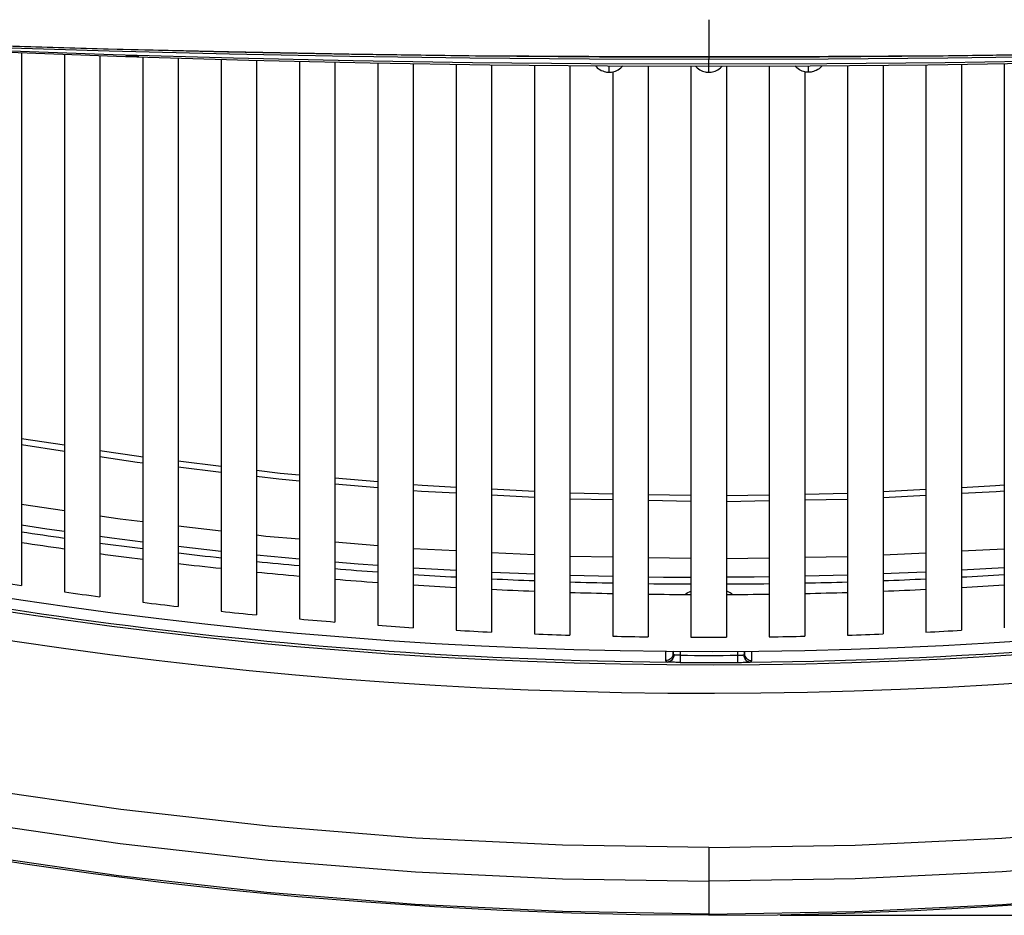
# Model space of a CAD drawing. Units: millimetres. Extents: x 17 to 305, y 14 to 285.
# Drawn here: x 141 to 148, y 14 to 21 of the extents above; entities that cross this region are included whole.
import ezdxf

# ---------------------------------------------------------------- set-up
doc = ezdxf.new("R2010")
doc.units = ezdxf.units.MM
doc.header["$LTSCALE"] = 23.1
doc.layers.get('0').update_dxf_attribs({"linetype": 'CONTINUOUS'})
doc.layers.add('SUPERFICI', color=7, linetype='CONTINUOUS')
doc.styles.get("Standard").update_dxf_attribs({"font": 'txt', "width": 0.85})
doc.dimstyles.new('DIMSTYLE_1', dxfattribs={"dimtxt": 3.5, "dimasz": 3.5, "dimexe": 1, "dimexo": 0.5, "dimgap": 0.875, "dimtad": 1, "dimlfac": 10, "dimdsep": 46, "dimtxsty": 'STANDARD', "dimblk": '_FILLED', "dimblk1": '_FILLED', "dimblk2": '_FILLED', "dimcen": 0.09, "dimadec": 0, "dimazin": 0, "dimtp": 0.8, "dimtm": 0.8, "dimtfac": 1, "dimtofl": 0, "dimtmove": 0, "dimatfit": 3, "dimldrblk": '_FILLED', "dimfxl": 1, "dimtolj": 1, "dimarcsym": 0})

# ---------------------------------------------------------------- blocks, each defined once
blk = doc.blocks.new('_FILLED')
at = {"color": 0, "linetype": 'BYBLOCK'}
blk.add_solid([(0, 0), (-1, 0.1429), (-1, -0.1429)], dxfattribs=at)
blk = doc.blocks.new('*D3')
at = {"color": 2, "linetype": 'CONTINUOUS'}
for p, q in [((155.6104, 71.7674), (174.7962, 71.7674)), ((173.7962, 71.7674), (173.7962, 43.1182)), ((173.7962, 14.4689), (173.7962, 43.1182)), ((146.1838, 14.4689), (174.7962, 14.4689))]:
    blk.add_line(p, q, dxfattribs=at)
at = {"color": 2, "linetype": 'CONTINUOUS', "xscale": 3.5, "yscale": 3.5, "zscale": 3.5}
for p, rotation in [((173.7962, 71.7674), 90), ((173.7962, 14.4689), 270)]:
    blk.add_blockref('_FILLED', p, dxfattribs=dict(at, rotation=rotation))

msp = doc.modelspace()

# ---------------------------------------------------------------- linework, layer by layer
at = {"color": 9, "linetype": 'CONTINUOUS'}
for p, q in [((145.6838, 20.757), (145.6838, 20.495)), ((141.4657, 20.5512), (140.6205, 20.5758)), ((142.3118, 20.531), (141.4657, 20.5512)), ((145.6838, 20.495), (145.6838, 20.4806)), ((145.6838, 20.4806), (145.6838, 20.4792)), ((145.6838, 20.4313), (145.6838, 20.4791)), ((144.9838, 20.3884), (144.9838, 20.4331)), ((145.6838, 20.3884), (145.6838, 20.4355)), ((146.3838, 20.3884), (146.3838, 20.4331)), ((141.1588, 17.7689), (140.8588, 17.8146)), ((141.1588, 17.7265), (140.8588, 17.7722)), ((142.2588, 17.6207), (141.9588, 17.6564)), ((142.2588, 17.5788), (141.9588, 17.6144)), ((143.3588, 17.5128), (143.0588, 17.5385)), ((143.3588, 17.4711), (143.0588, 17.4968)), ((144.4588, 17.4447), (144.1588, 17.4605)), ((145.0088, 17.4269), (144.7088, 17.4328)), ((146.3588, 17.4269), (146.6588, 17.4328)), ((146.9088, 17.4447), (147.2088, 17.4605)), ((144.4588, 17.4033), (144.1588, 17.419)), ((145.0088, 17.3855), (144.7088, 17.3914)), ((145.5588, 17.4161), (145.2588, 17.422)), ((145.5588, 17.3748), (145.2588, 17.3806)), ((145.8088, 17.4161), (146.1088, 17.422)), ((145.8088, 17.3748), (146.1088, 17.3806)), ((146.3588, 17.3855), (146.6588, 17.3914)), ((146.9088, 17.4033), (147.2088, 17.419)), ((141.1588, 17.3084), (140.8588, 17.3535)), ((142.2588, 17.1664), (141.9588, 17.2015)), ((143.3588, 17.0635), (143.0588, 17.0887)), ((141.9588, 17.0599), (142.2588, 17.0267)), ((143.9088, 17.0274), (143.6088, 17.0427)), ((144.4588, 16.9994), (144.1588, 17.0147)), ((146.9088, 16.9994), (147.2088, 17.0147)), ((147.4588, 17.0274), (147.7588, 17.0427)), ((142.5088, 17.0006), (142.8088, 16.9715)), ((145.0088, 16.9836), (144.7088, 16.989)), ((145.5588, 16.9737), (145.2588, 16.9791)), ((145.8088, 16.9737), (146.1088, 16.9791)), ((146.3588, 16.9836), (146.6588, 16.989)), ((143.6088, 16.9093), (143.9088, 16.8916)), ((147.7588, 16.9093), (147.4588, 16.8916)), ((144.7088, 16.8571), (145.0088, 16.8495)), ((146.6588, 16.8571), (146.3588, 16.8495)), ((145.3817, 16.2982), (145.3815, 16.3235)), ((145.433, 16.3235), (145.433, 16.3052)), ((145.483, 16.3235), (145.483, 16.2946)), ((145.3821, 16.2745), (145.3817, 16.2982)), ((145.483, 16.2946), (145.4784, 16.2947)), ((145.483, 16.2946), (145.4827, 16.2446)), ((145.432, 16.2455), (145.4211, 16.2458)), ((145.4428, 16.2452), (145.432, 16.2455)), ((145.4535, 16.245), (145.4428, 16.2452)), ((145.4687, 16.2448), (145.4535, 16.245)), ((145.4827, 16.2446), (145.4687, 16.2448)), ((145.6838, 14.9447), (145.6838, 14.4689))]:
    msp.add_line(p, q, dxfattribs=at)
at = {"color": 7, "linetype": 'CONTINUOUS'}
for p, q in [((140.8588, 20.5261), (140.8588, 16.7837)), ((141.1588, 20.5153), (141.1588, 16.7398)), ((141.4088, 20.5062), (141.4088, 16.7054)), ((141.7088, 20.4961), (141.7088, 16.6668)), ((141.9588, 20.4886), (141.9588, 16.6368)), ((142.2588, 20.4796), (142.2588, 16.6034)), ((142.5088, 20.4725), (142.5088, 16.5777)), ((142.8088, 20.4655), (142.8088, 16.5495)), ((143.0588, 20.4597), (143.0588, 16.5281)), ((143.3588, 20.4531), (143.3588, 16.505)), ((143.6088, 20.4491), (143.6088, 16.488)), ((143.9088, 20.4443), (143.9088, 16.4701)), ((144.1588, 20.4404), (144.1588, 16.4573)), ((144.4588, 20.4377), (144.4588, 16.4445)), ((144.7088, 20.4355), (144.7088, 16.436)), ((145.2588, 20.4324), (145.2588, 16.424)), ((145.5588, 20.4316), (145.5588, 16.4215)), ((145.8088, 20.4316), (145.8088, 16.4215)), ((146.1088, 20.4324), (146.1088, 16.424)), ((146.6588, 20.4355), (146.6588, 16.436)), ((146.9088, 20.4377), (146.9088, 16.4445)), ((147.2088, 20.4404), (147.2088, 16.4573)), ((147.4588, 20.4443), (147.4588, 16.4701)), ((147.7588, 20.4491), (147.7588, 16.488)), ((145.0088, 20.3884), (145.0088, 16.4283)), ((145.6749, 20.3887), (145.6838, 20.3884)), ((146.3588, 20.3884), (146.3588, 16.4283))]:
    msp.add_line(p, q, dxfattribs=at)
for points in [[(138.0733, 20.678), (138.8111, 20.6441), (139.6858, 20.6085), (140.5596, 20.5777), (141.4326, 20.552), (142.3047, 20.5311), (143.1759, 20.5149), (144.0462, 20.5035), (144.9155, 20.4969), (145.6838, 20.495)], [(145.6838, 20.495), (146.4604, 20.4969), (147.3297, 20.5036), (148.2, 20.5151), (149.0712, 20.5312), (149.9433, 20.5522), (150.8163, 20.578), (151.6902, 20.6088), (152.5648, 20.6445), (153.2944, 20.678)], [(138.0777, 20.6561), (138.9049, 20.6123), (139.8125, 20.5692), (140.7065, 20.5317), (141.5869, 20.4998), (142.4536, 20.4738), (143.3067, 20.4539), (144.1462, 20.4405), (144.9719, 20.4332), (145.6838, 20.4313)], [(145.6838, 20.4313), (146.3958, 20.4332), (147.2215, 20.4405), (148.0609, 20.4539), (148.914, 20.4738), (149.7808, 20.4998), (150.6612, 20.5317), (151.5552, 20.5692), (152.4628, 20.6123), (153.2901, 20.6561)], [(141.5927, 20.5055), (141.6378, 20.5034), (141.6825, 20.5017)], [(144.8875, 20.4339), (144.892, 20.4286), (144.9007, 20.42)], [(144.9007, 20.42), (144.9099, 20.4126), (144.9193, 20.4063), (144.9289, 20.4011), (144.9386, 20.3969), (144.9481, 20.3936), (144.9573, 20.3912), (144.9661, 20.3896)], [(144.9838, 20.3884), (144.9929, 20.3887), (145.0016, 20.3896), (145.0104, 20.3912), (145.0194, 20.3935), (145.0288, 20.3968), (145.0384, 20.4009)], [(145.0384, 20.4009), (145.0479, 20.4061), (145.0573, 20.4122), (145.0665, 20.4196), (145.0753, 20.4281), (145.0793, 20.4329)], [(145.5895, 20.4315), (145.5925, 20.428), (145.6012, 20.4195)], [(145.6012, 20.4195), (145.6104, 20.4122), (145.6197, 20.4061), (145.6292, 20.4009), (145.6389, 20.3967), (145.6484, 20.3935), (145.6575, 20.3912), (145.6662, 20.3896), (145.6749, 20.3887)], [(145.6838, 20.3884), (145.6928, 20.3887), (145.7015, 20.3896), (145.7102, 20.3912), (145.7192, 20.3935), (145.7286, 20.3966), (145.7381, 20.4008)], [(145.7381, 20.4008), (145.7475, 20.4058), (145.7569, 20.4119), (145.766, 20.4192), (145.7747, 20.4276), (145.7781, 20.4315)], [(146.3292, 20.4009), (146.3197, 20.4061), (146.3104, 20.4122), (146.3012, 20.4196), (146.2924, 20.4281), (146.2884, 20.4329)], [(146.3838, 20.3884), (146.3748, 20.3887), (146.3661, 20.3896), (146.3573, 20.3912), (146.3482, 20.3935), (146.3388, 20.3968), (146.3292, 20.4009)], [(146.4669, 20.42), (146.4578, 20.4126), (146.4484, 20.4063), (146.4388, 20.4011), (146.4291, 20.3969), (146.4195, 20.3936), (146.4104, 20.3912), (146.4016, 20.3896)], [(146.4801, 20.4339), (146.4757, 20.4286), (146.4669, 20.42)], [(144.9661, 20.3896), (144.9748, 20.3887), (144.9838, 20.3884)], [(146.4016, 20.3896), (146.3928, 20.3887), (146.3838, 20.3884)], [(145.6838, 14.4689), (146.1655, 14.4727), (146.6469, 14.4838), (147.1281, 14.502), (147.6092, 14.5274), (148.0901, 14.5601), (148.5703, 14.5998), (149.05, 14.6466), (149.529, 14.7004), (150.007, 14.7611), (150.484, 14.8287), (150.9601, 14.9031), (151.4347, 14.9842), (151.9081, 15.072), (152.38, 15.1665), (152.8504, 15.2674), (153.3192, 15.3748), (153.7865, 15.4886), (154.252, 15.6086), (154.7158, 15.7346)], [(145.6838, 14.4689), (145.2022, 14.4727), (144.7208, 14.4838), (144.2396, 14.502), (143.7585, 14.5274), (143.2776, 14.5601), (142.7973, 14.5998), (142.3177, 14.6466), (141.8387, 14.7004), (141.3607, 14.7611), (140.8836, 14.8287), (140.4076, 14.9031), (139.9329, 14.9842), (139.4596, 15.072), (138.9876, 15.1665), (138.5172, 15.2674), (138.0484, 15.3748), (137.5812, 15.4886), (137.2928, 15.5629)]]:
    msp.add_lwpolyline(points, dxfattribs=at)
at = {"color": 9, "linetype": 'CONTINUOUS'}
for points in [[(138.0762, 20.6711), (138.9281, 20.6308), (139.7783, 20.5953), (140.6268, 20.5645), (141.4738, 20.5383), (142.319, 20.517), (143.1627, 20.5003), (144.0047, 20.4885), (144.8451, 20.4814), (145.6838, 20.4791)], [(145.6838, 20.4443), (144.8562, 20.4468), (144.0241, 20.4546), (143.1875, 20.468), (142.3465, 20.4869), (141.5009, 20.5112), (140.6511, 20.5406), (139.7971, 20.5749), (138.9388, 20.6142), (138.0762, 20.6585)], [(145.6838, 20.4791), (146.5226, 20.4814), (147.363, 20.4885), (148.2051, 20.5003), (149.0487, 20.517), (149.894, 20.5384), (150.7409, 20.5645), (151.5895, 20.5953), (152.4397, 20.6308), (153.2915, 20.6711)], [(153.2915, 20.6585), (152.4289, 20.6142), (151.5705, 20.5749), (150.7165, 20.5406), (149.8667, 20.5112), (149.0212, 20.4869), (148.1801, 20.468), (147.3436, 20.4546), (146.5115, 20.4468), (145.6838, 20.4443)], [(149.8176, 20.5492), (149.0558, 20.531), (148.2114, 20.5154), (147.368, 20.5043), (146.5255, 20.4975), (145.6838, 20.4953)], [(145.6838, 20.4953), (144.8422, 20.4975), (143.9996, 20.5043), (143.1562, 20.5154), (142.3118, 20.531)], [(141.7088, 17.6861), (141.6825, 17.6892), (141.4088, 17.7309)], [(141.7088, 17.6441), (141.6706, 17.6486), (141.4088, 17.6885)], [(142.8088, 17.5599), (142.6746, 17.5713), (142.5088, 17.591)], [(142.8088, 17.5182), (142.6656, 17.5304), (142.5088, 17.5491)], [(143.9088, 17.4736), (143.6713, 17.4861), (143.6088, 17.4914)], [(143.9088, 17.4321), (143.6653, 17.4449), (143.6088, 17.4497)], [(147.4588, 17.4736), (147.6963, 17.4861), (147.7588, 17.4914)], [(147.4588, 17.4321), (147.7023, 17.4449), (147.7588, 17.4497)], [(145.6838, 14.9447), (146.7114, 14.9607), (147.742, 15.0105), (148.7757, 15.0941), (149.8123, 15.2112), (150.8519, 15.3621), (151.8951, 15.5476), (152.9408, 15.7675), (153.99, 16.0221), (155.0466, 16.313), (156.1118, 16.6406), (157.1843, 17.0046), (158.2641, 17.4048)], [(141.7088, 17.2308), (141.5495, 17.2495), (141.4088, 17.2707)], [(140.8588, 17.2097), (141.0366, 17.1821), (141.1588, 17.165)], [(158.3492, 17.1855), (157.2634, 16.7814), (156.1828, 16.4145), (155.1075, 16.0844), (154.0365, 15.7905), (152.9705, 15.5327), (151.9116, 15.311), (150.8614, 15.1251), (149.8182, 14.9741), (148.7792, 14.8572), (147.7434, 14.7739), (146.7117, 14.7242), (145.6838, 14.7077)], [(141.4088, 17.13), (141.4922, 17.1183), (141.7088, 17.0911)], [(142.8088, 17.1097), (142.5744, 17.1294), (142.5088, 17.1371)], [(143.0588, 16.9505), (143.2206, 16.9369), (143.3588, 16.9271)], [(145.6838, 14.4779), (146.7119, 14.4947), (147.7465, 14.5451), (148.7864, 14.6292), (149.8293, 14.7469), (150.8752, 14.8985), (151.9272, 15.0849), (152.9834, 15.3064), (154.0435, 15.5631), (155.1115, 15.8565), (156.1882, 16.1872), (157.2708, 16.555), (158.3585, 16.9601)], [(144.1588, 16.8789), (144.3475, 16.87), (144.4588, 16.866)], [(147.2088, 16.8789), (147.0199, 16.87), (146.9088, 16.866)], [(145.2588, 16.8455), (145.366, 16.8439), (145.5588, 16.843)], [(146.1088, 16.8455), (146.0015, 16.8439), (145.8088, 16.843)], [(145.5194, 16.7235), (145.5327, 16.7319), (145.5526, 16.7424), (145.5588, 16.7451)], [(145.8481, 16.7235), (145.8349, 16.7319), (145.8116, 16.744), (145.8088, 16.7452)], [(145.433, 16.3052), (145.4327, 16.3108), (145.4325, 16.3178), (145.4323, 16.3235)], [(145.3825, 16.2578), (145.3823, 16.2652), (145.3821, 16.2745)], [(145.433, 16.3052), (145.4322, 16.2969), (145.4299, 16.2889), (145.4261, 16.2814), (145.4211, 16.2747), (145.4148, 16.2688), (145.4076, 16.2641), (145.3997, 16.2606), (145.3912, 16.2585), (145.3825, 16.2578)], [(145.393, 16.2472), (145.39, 16.2478), (145.3874, 16.2488), (145.3854, 16.2502), (145.3839, 16.2522), (145.383, 16.2547), (145.3825, 16.2578)], [(145.4382, 16.2972), (145.4374, 16.2886), (145.4353, 16.2802), (145.4319, 16.2723), (145.4274, 16.2652), (145.4218, 16.2591), (145.4154, 16.2541), (145.4083, 16.2504), (145.4008, 16.2481), (145.393, 16.2473)], [(145.4382, 16.2972), (145.4367, 16.2976), (145.4354, 16.2983), (145.4344, 16.2995), (145.4337, 16.301), (145.4332, 16.3029), (145.433, 16.3052)], [(145.4784, 16.2947), (145.4735, 16.2948), (145.471, 16.2949), (145.4684, 16.2949), (145.4658, 16.295), (145.4631, 16.2952), (145.4604, 16.2953), (145.4577, 16.2954), (145.4549, 16.2956), (145.4522, 16.2958), (145.4496, 16.296), (145.447, 16.2962), (145.4446, 16.2964), (145.4423, 16.2967), (145.4401, 16.2969), (145.4382, 16.2972)], [(145.4211, 16.2458), (145.4106, 16.2462), (145.4057, 16.2465), (145.4012, 16.2467), (145.397, 16.247), (145.393, 16.2472)], [(145.6838, 14.9447), (144.6563, 14.9607), (143.6257, 15.0105), (142.592, 15.0941), (141.5554, 15.2112), (140.5158, 15.3621), (139.4726, 15.5476), (138.4269, 15.7675), (137.3938, 16.0182)], [(137.3427, 15.7878), (138.3972, 15.5327), (139.4561, 15.311), (140.5063, 15.1251), (141.5495, 14.9741), (142.5885, 14.8572), (143.6242, 14.7739), (144.656, 14.7242), (145.6838, 14.7077)], [(145.6838, 14.4779), (144.6557, 14.4947), (143.6212, 14.5451), (142.5812, 14.6292), (141.5384, 14.7469), (140.4924, 14.8985), (139.4405, 15.0849), (138.3842, 15.3064), (137.3242, 15.5631), (137.2946, 15.5713)]]:
    msp.add_lwpolyline(points, dxfattribs=at)
at = {"color": 7, "linetype": 'CONTINUOUS'}
for radius, start, end in [(32.4, 255.64336, 292.47362), (32, 261.32706, 261.87019), (32, 262.32235, 262.86398), (32, 263.31455, 263.85577), (32, 264.30547, 264.84507), (32.3, 260.96019, 261.40895), (32, 265.29421, 265.83343), (32.3, 261.94678, 262.39442), (32, 266.28183, 266.82013), (32, 267.2683, 267.80599), (32, 268.25382, 268.79122), (32, 271.20878, 271.74618), (32, 272.19401, 272.7317), (32, 273.17987, 273.71817), (32.3, 262.93097, 263.37762), (32, 269.23901, 269.77618), (32, 270.22382, 270.76099), (32.3, 263.91308, 264.35888), (32.3, 264.89339, 265.33847), (32.3, 265.8722, 266.3167), (32.3, 266.84981, 267.29385), (32.3, 272.70615, 273.15019), (32.3, 267.8265, 268.27022), (32.3, 268.80256, 269.24609), (32.3, 269.77827, 270.22173), (32.3, 270.75391, 271.19744), (32.3, 271.72978, 272.1735)]:
    msp.add_arc((145.6838, 48.7213), radius, start, end, dxfattribs=at)
at = {"color": 9, "linetype": 'CONTINUOUS'}
for radius, start, end in [(32.4933, 255.65549, 292.47362), (32.6931, 255.68161, 292.47362), (32.4753, 255.65324, 269.48695), (31.9263, 261.3076, 261.84954), (31.9263, 262.30373, 262.84936), (31.9263, 263.30053, 263.84661), (31.9263, 264.29584, 264.83371), (31.9263, 265.2872, 265.82687), (31.9263, 266.27369, 266.81536), (31.9263, 267.26515, 267.80296), (31.9263, 268.2504, 268.78931), (31.9263, 271.21068, 271.74961), (31.9263, 272.19704, 272.73485), (31.9263, 273.18463, 273.72632), (31.9263, 269.23947, 269.77806), (31.9263, 270.22193, 270.76052), (32.4273, 269.64509, 270.35491), (32.4772, 269.64509, 270.35491)]:
    msp.add_arc((145.6838, 48.7213), radius, start, end, dxfattribs=at)
at = {"layer": 'SUPERFICI', "color": 9, "linetype": 'CONTINUOUS'}
for p, q in [((145.8847, 16.3235), (145.8847, 16.2946)), ((145.9347, 16.3235), (145.9347, 16.3052)), ((145.9859, 16.2982), (145.9862, 16.3235)), ((145.8847, 16.2946), (145.885, 16.2446)), ((145.8917, 16.2947), (145.8967, 16.2949)), ((145.885, 16.2446), (145.899, 16.2448)), ((145.899, 16.2448), (145.9142, 16.245)), ((145.9142, 16.245), (145.9248, 16.2452)), ((145.9248, 16.2452), (145.9357, 16.2455)), ((145.9357, 16.2455), (145.9466, 16.2458)), ((145.9466, 16.2458), (145.957, 16.2462))]:
    msp.add_line(p, q, dxfattribs=at)
for points in [[(145.9347, 16.3052), (145.9349, 16.3108), (145.9352, 16.3178), (145.9353, 16.3235)], [(145.8847, 16.2946), (145.8869, 16.2946), (145.8917, 16.2947)], [(145.8967, 16.2949), (145.8993, 16.2949), (145.9019, 16.295), (145.9046, 16.2952), (145.9073, 16.2953), (145.91, 16.2954), (145.9127, 16.2956), (145.9154, 16.2958), (145.9181, 16.296), (145.9206, 16.2962), (145.9231, 16.2964), (145.9254, 16.2967), (145.9275, 16.2969), (145.9294, 16.2972)], [(145.9294, 16.2972), (145.931, 16.2976), (145.9322, 16.2983), (145.9333, 16.2995), (145.934, 16.301), (145.9345, 16.3029), (145.9347, 16.3052)], [(145.9294, 16.2972), (145.9302, 16.2886), (145.9324, 16.2802), (145.9358, 16.2723), (145.9403, 16.2652), (145.9459, 16.2591), (145.9523, 16.2541), (145.9594, 16.2504), (145.9669, 16.2481), (145.9746, 16.2473)], [(145.9347, 16.3052), (145.9355, 16.2969), (145.9378, 16.2889), (145.9416, 16.2814), (145.9466, 16.2747), (145.9528, 16.2688), (145.96, 16.2641), (145.968, 16.2606), (145.9764, 16.2585), (145.9851, 16.2578)], [(145.9746, 16.2472), (145.9777, 16.2478), (145.9803, 16.2488), (145.9823, 16.2502), (145.9838, 16.2522), (145.9847, 16.2547), (145.9851, 16.2578)], [(145.9851, 16.2578), (145.9854, 16.2652), (145.9856, 16.2745), (145.9859, 16.2982)], [(145.957, 16.2462), (145.9619, 16.2465), (145.9665, 16.2467), (145.9707, 16.247), (145.9746, 16.2472)]]:
    msp.add_lwpolyline(points, dxfattribs=at)
msp.add_arc((145.6838, 48.7213), 32.4753, 270.51305, 287.27313, dxfattribs=at)

# ---------------------------------------------------------------- dimensions: what is measured, and where the dimension line sits
at = {"color": 2, "linetype": 'CONTINUOUS'}
dim = msp.add_linear_dim(base=(173.79619, 14.46895), p1=(155.11037, 71.76738), p2=(145.68383, 14.46895), angle=270, dimstyle='DIMSTYLE_1', dxfattribs=at)
dim.commit()
dim.dimension.update_dxf_attribs({"geometry": '*D3', "text_midpoint": (173.79619, 39.11816), "dimtype": 160})

doc.saveas('drawing.dxf')
